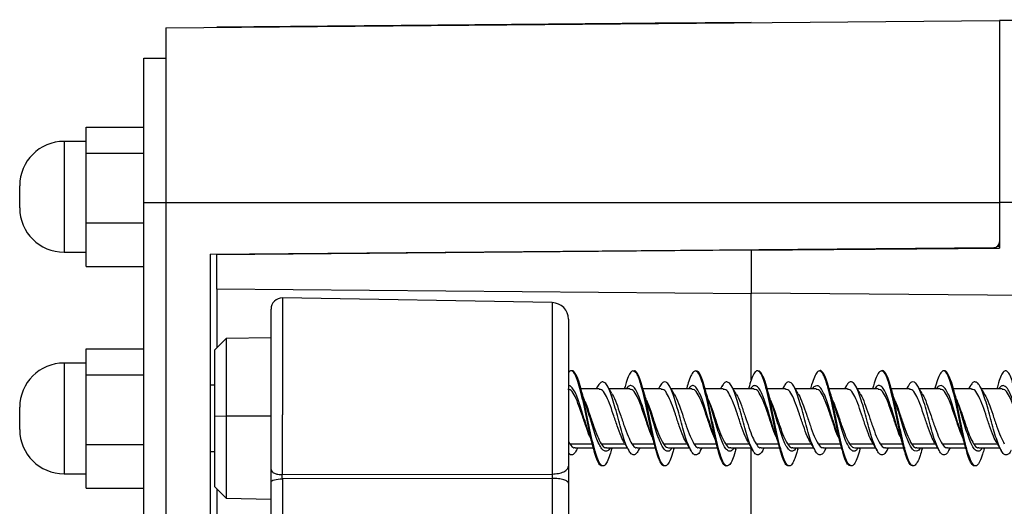
# Model space of a CAD drawing. Units: millimetres. Extents: x 69 to 1126, y 56 to 792.
# Drawn here: x 854 to 898, y 702 to 724 of the extents above; entities that cross this region are included whole.
import ezdxf

# ---------------------------------------------------------------- set-up
doc = ezdxf.new("R2010")
doc.units = ezdxf.units.MM

msp = doc.modelspace()

# ---------------------------------------------------------------- linework, layer by layer
at = {"color": 7, "linetype": 'Continuous', "lineweight": 25}
for p, q in [((860.137, 723.973), (897.737, 724.301)), ((882.374, 724.186), (862.437, 724.012)), ((862.437, 724.012), (862.437, 723.993)), ((886.537, 724.223), (882.374, 724.186)), ((886.537, 724.223), (886.537, 724.204)), ((902.737, 724.345), (897.737, 724.301)), ((859.137, 722.614), (860.137, 722.614)), ((859.137, 716.101), (859.137, 722.614)), ((856.537, 719.493), (859.137, 719.493)), ((856.537, 718.322), (856.537, 719.493)), ((856.537, 718.851), (855.537, 718.851)), ((855.537, 718.851), (855.537, 717.903)), ((856.537, 715.181), (856.537, 718.322)), ((856.537, 718.322), (859.137, 718.322)), ((855.537, 717.903), (855.537, 713.851)), ((853.537, 716.661), (853.537, 716.851)), ((853.537, 715.851), (853.537, 716.661)), ((859.137, 716.101), (860.137, 716.101)), ((859.137, 534.601), (859.137, 716.101)), ((860.137, 716.095), (897.737, 716.095)), ((860.137, 716.095), (860.137, 534.607)), ((902.737, 716.095), (897.737, 716.095)), ((897.737, 716.095), (897.737, 714.04)), ((897.737, 716.095), (897.737, 714.316)), ((856.537, 715.181), (859.137, 715.181)), ((856.537, 713.209), (856.537, 715.181)), ((855.537, 713.851), (856.537, 713.851)), ((862.137, 713.758), (897.489, 714.066)), ((862.437, 713.752), (886.537, 713.962)), ((886.537, 713.943), (897.737, 714.04)), ((886.537, 713.962), (886.537, 711.98)), ((897.737, 714.097), (897.595, 714.095)), ((862.137, 713.758), (862.137, 675.228)), ((862.437, 712.19), (862.437, 713.752)), ((856.537, 713.209), (859.137, 713.209)), ((886.537, 711.98), (862.437, 712.19)), ((862.437, 712.19), (862.437, 709.544)), ((877.556, 711.575), (865.386, 711.787)), ((865.386, 711.787), (865.386, 706.51)), ((877.556, 711.575), (877.556, 703.84)), ((931.954, 711.603), (886.537, 711.999)), ((886.537, 708.094), (886.537, 711.98)), ((862.846, 709.953), (862.337, 709.444)), ((864.877, 709.989), (862.846, 709.953)), ((862.846, 709.953), (862.846, 706.456)), ((856.537, 709.493), (859.137, 709.493)), ((856.537, 708.322), (856.537, 709.493)), ((862.337, 706.442), (862.337, 709.444)), ((856.537, 708.851), (855.537, 708.851)), ((855.537, 708.851), (855.537, 707.903)), ((856.537, 708.322), (859.137, 708.322)), ((856.537, 705.181), (856.537, 708.322)), ((855.537, 707.903), (855.537, 703.851)), ((862.337, 707.851), (862.137, 707.851)), ((879.678, 707.686), (878.856, 707.686)), ((879.61, 707.796), (879.547, 707.686)), ((881.06, 707.686), (880.124, 707.686)), ((880.83, 707.74), (880.815, 707.686)), ((882.478, 707.686), (881.656, 707.686)), ((882.414, 707.8), (882.349, 707.686)), ((883.86, 707.686), (882.923, 707.686)), ((883.632, 707.751), (883.614, 707.686)), ((884.435, 707.686), (884.395, 707.686)), ((885.277, 707.686), (884.457, 707.686)), ((885.218, 707.81), (885.147, 707.686)), ((886.659, 707.686), (885.722, 707.686)), ((886.43, 707.74), (886.414, 707.686)), ((888.078, 707.686), (887.256, 707.686)), ((888.017, 707.81), (887.946, 707.686)), ((889.46, 707.686), (888.523, 707.686)), ((889.23, 707.738), (889.216, 707.686)), ((890.033, 707.686), (889.994, 707.686)), ((890.879, 707.686), (890.055, 707.686)), ((890.814, 707.8), (890.748, 707.686)), ((892.26, 707.686), (891.324, 707.686)), ((892.03, 707.742), (892.014, 707.686)), ((893.677, 707.686), (892.857, 707.686)), ((893.615, 707.803), (893.548, 707.686)), ((895.059, 707.686), (894.122, 707.686)), ((894.83, 707.742), (894.814, 707.686)), ((896.477, 707.686), (895.657, 707.686)), ((896.415, 707.805), (896.346, 707.686)), ((897.86, 707.686), (896.923, 707.686)), ((897.63, 707.74), (897.615, 707.686)), ((884.608, 707.188), (884.605, 707.197)), ((853.537, 706.661), (853.537, 706.851)), ((853.537, 705.851), (853.537, 706.661)), ((862.846, 706.456), (862.337, 706.442)), ((862.337, 703.258), (862.337, 706.442)), ((864.877, 706.457), (862.846, 706.456)), ((862.846, 706.456), (862.846, 702.749)), ((864.877, 704.043), (864.877, 706.495)), ((878.293, 706.482), (878.293, 706.144)), ((878.293, 706.144), (878.293, 704.2)), ((856.537, 705.181), (859.137, 705.181)), ((856.537, 703.209), (856.537, 705.181)), ((878.293, 705.318), (878.354, 705.202)), ((878.355, 705.202), (879.362, 705.202)), ((878.592, 705.016), (879.415, 705.016)), ((878.659, 704.906), (878.723, 705.016)), ((879.773, 705.202), (880.84, 705.202)), ((880.01, 705.016), (880.948, 705.016)), ((880.241, 704.965), (880.255, 705.016)), ((881.155, 705.202), (882.161, 705.202)), ((881.393, 705.016), (882.214, 705.016)), ((881.459, 704.902), (881.524, 705.016)), ((882.573, 705.202), (883.64, 705.202)), ((882.811, 705.016), (883.748, 705.016)), ((883.04, 704.96), (883.056, 705.016)), ((883.955, 705.202), (884.96, 705.202)), ((884.193, 705.016), (885.014, 705.016)), ((884.256, 704.9), (884.322, 705.016)), ((885.373, 705.202), (886.44, 705.202)), ((885.611, 705.016), (886.546, 705.016)), ((885.838, 704.951), (885.857, 705.016)), ((886.537, 700.722), (886.537, 705.016)), ((886.755, 705.202), (887.761, 705.202)), ((886.992, 705.016), (887.815, 705.016)), ((887.056, 704.902), (887.122, 705.016)), ((887.835, 705.016), (887.877, 705.016)), ((888.173, 705.202), (889.24, 705.202)), ((888.41, 705.016), (889.347, 705.016)), ((888.639, 704.959), (888.656, 705.016)), ((889.555, 705.202), (890.561, 705.202)), ((889.792, 705.016), (890.614, 705.016)), ((889.855, 704.895), (889.924, 705.016)), ((890.973, 705.202), (892.04, 705.202)), ((891.212, 705.016), (892.149, 705.016)), ((891.443, 704.972), (891.456, 705.016)), ((892.355, 705.202), (893.362, 705.202)), ((892.593, 705.016), (893.414, 705.016)), ((892.654, 704.895), (892.723, 705.016)), ((893.436, 705.016), (893.476, 705.016)), ((893.773, 705.202), (894.84, 705.202)), ((894.01, 705.016), (894.947, 705.016)), ((894.242, 704.964), (894.256, 705.016)), ((895.155, 705.202), (896.162, 705.202)), ((895.392, 705.016), (896.215, 705.016)), ((895.456, 704.902), (895.522, 705.016)), ((896.573, 705.202), (897.64, 705.202)), ((896.81, 705.016), (897.746, 705.016)), ((897.04, 704.958), (897.056, 705.016)), ((862.137, 704.851), (862.337, 704.851)), ((864.877, 703.478), (864.877, 704.043)), ((855.537, 703.851), (856.537, 703.851)), ((865.381, 703.813), (877.556, 703.84)), ((877.556, 703.645), (865.386, 703.621)), ((865.386, 703.621), (865.386, 701.841)), ((877.556, 703.645), (877.556, 701.789)), ((856.537, 703.209), (859.137, 703.209)), ((862.337, 703.258), (862.846, 702.749)), ((862.437, 703.158), (862.437, 702.009)), ((864.877, 701.697), (864.877, 703.478)), ((878.293, 703.43), (878.293, 701.584)), ((862.846, 702.749), (864.877, 702.714))]:
    msp.add_line(p, q, dxfattribs=at)
at = {"color": 7, "linetype": 'Continuous', "lineweight": 25, "flags": 128}
msp.add_lwpolyline([(864.877, 703.478), (864.887, 703.506), (864.916, 703.533), (864.963, 703.558), (865.026, 703.58), (865.104, 703.598), (865.192, 703.611), (865.287, 703.619), (865.386, 703.621)], dxfattribs=at)
at = {"color": 7, "linetype": 'Continuous', "lineweight": 25}
for centre, radius, start, end in [((882.4, 721.187), 3, 90.5, 96.9822), ((855.537, 716.851), 2, 90, 180), ((855.537, 715.851), 2, 180, 270), ((897.487, 714.316), 0.25, 270.5, 360), ((865.377, 711.287), 0.5, 89, 180), ((877.543, 710.825), 0.75, 0, 89), ((855.537, 706.851), 2, 90, 180), ((855.537, 705.851), 2, 180, 270)]:
    msp.add_arc(centre, radius, start, end, dxfattribs=at)
for points, knots in [([(897.737, 724.301), (897.737, 724.291), (897.737, 724.269), (897.737, 724.078), (897.737, 723.705), (897.737, 723.094), (897.737, 722.317), (897.737, 721.344), (897.737, 720.14), (897.737, 718.786), (897.737, 717.422), (897.737, 716.537), (897.737, 716.095)], [0, 0, 0, 0, 0.072028, 0.144064, 0.250205, 0.356339, 0.454946, 0.553561, 0.673817, 0.794063, 0.897037, 1, 1, 1, 1]), ([(897.737, 724.165), (897.737, 724.119), (897.737, 724.01), (897.737, 723.646), (897.737, 723.056), (897.737, 722.218), (897.737, 721.203), (897.737, 720.047), (897.737, 718.775), (897.737, 717.445), (897.737, 716.539), (897.737, 716.095)], [0, 0, 0, 0, 0.067127, 0.161305, 0.2819, 0.402474, 0.522704, 0.642948, 0.763499, 0.884062, 1, 1, 1, 1]), ([(860.137, 723.973), (860.137, 723.95), (860.137, 723.904), (860.137, 723.553), (860.137, 723.009), (860.137, 722.267), (860.137, 721.342), (860.137, 720.273), (860.137, 719.084), (860.137, 717.961), (860.137, 716.957), (860.137, 716.383), (860.137, 716.095)], [0, 0, 0, 0, 0.10767, 0.215376, 0.322998, 0.430594, 0.538304, 0.646027, 0.75328, 0.860537, 0.930272, 1, 1, 1, 1]), ([(897.673, 714.144), (897.673, 714.144), (897.672, 714.141), (897.682, 714.143), (897.702, 714.147), (897.727, 714.154), (897.738, 714.157)], [0, 0, 0, 0, 0.026261, 0.347417, 0.683586, 1, 1, 1, 1]), ([(862.437, 713.752), (862.437, 713.752), (862.437, 713.753), (862.437, 713.758), (862.437, 713.761)], [0, 0, 0, 0, 0.644402, 1, 1, 1, 1]), ([(864.877, 706.495), (864.877, 706.805), (864.877, 707.424), (864.877, 708.334), (864.877, 709.197), (864.877, 709.967), (864.877, 710.586), (864.877, 711.01), (864.877, 711.252), (864.877, 711.268), (864.877, 711.276)], [0, 0, 0, 0, 0.122296, 0.244557, 0.375622, 0.509468, 0.643314, 0.774378, 0.896656, 1, 1, 1, 1]), ([(878.293, 710.825), (878.293, 710.808), (878.293, 710.775), (878.293, 710.529), (878.293, 710.138), (878.293, 709.583), (878.293, 708.896), (878.293, 708.122), (878.293, 707.308), (878.293, 706.754), (878.293, 706.482)], [0, 0, 0, 0, 0.120231, 0.239773, 0.366261, 0.496727, 0.627964, 0.757381, 0.880594, 1, 1, 1, 1]), ([(878.811, 707.707), (878.77, 707.848), (878.688, 708.13), (878.566, 708.397), (878.443, 708.514), (878.352, 708.507), (878.302, 708.418), (878.293, 708.402)], [0, 0, 0, 0, 0.236455, 0.474067, 0.710979, 0.94682, 1, 1, 1, 1]), ([(880.243, 704.985), (880.218, 704.89), (880.151, 704.642), (880.044, 704.376), (879.921, 704.202), (879.799, 704.197), (879.676, 704.351), (879.553, 704.657), (879.431, 705.09), (879.308, 705.619), (879.185, 706.202), (879.063, 706.797), (878.94, 707.358), (878.817, 707.843), (878.694, 708.219), (878.572, 708.438), (878.488, 708.525), (878.446, 708.493), (878.444, 708.492)], [0, 0, 0, 0, 0.042623, 0.1108, 0.178976, 0.247157, 0.31533, 0.383519, 0.451682, 0.519874, 0.588042, 0.656231, 0.724399, 0.792584, 0.860765, 0.928938, 0.997124, 1, 1, 1, 1]), ([(881.604, 707.721), (881.572, 707.837), (881.5, 708.102), (881.385, 708.363), (881.263, 708.505), (881.141, 708.492), (881.018, 708.314), (880.914, 708.043), (880.851, 707.805), (880.828, 707.721)], [0, 0, 0, 0, 0.123456, 0.281026, 0.439513, 0.59795, 0.755474, 0.9134, 1, 1, 1, 1]), ([(883.042, 704.981), (883.024, 704.912), (882.966, 704.686), (882.866, 704.423), (882.743, 704.221), (882.621, 704.185), (882.498, 704.312), (882.375, 704.592), (882.253, 705.005), (882.13, 705.519), (882.007, 706.096), (881.884, 706.692), (881.762, 707.262), (881.639, 707.763), (881.516, 708.161), (881.394, 708.411), (881.299, 708.518), (881.244, 708.484), (881.231, 708.475)], [0, 0, 0, 0, 0.029582, 0.097328, 0.165053, 0.232794, 0.30052, 0.368257, 0.435995, 0.50372, 0.571462, 0.639187, 0.706934, 0.774652, 0.842398, 0.910127, 0.977865, 1, 1, 1, 1]), ([(884.403, 707.718), (884.378, 707.811), (884.313, 708.056), (884.206, 708.327), (884.083, 708.5), (883.961, 708.501), (883.839, 708.347), (883.728, 708.091), (883.659, 707.837), (883.63, 707.733)], [0, 0, 0, 0, 0.096966, 0.255762, 0.413821, 0.572668, 0.731896, 0.890296, 1, 1, 1, 1]), ([(885.839, 704.966), (885.83, 704.929), (885.779, 704.73), (885.688, 704.475), (885.565, 704.245), (885.443, 704.18), (885.32, 704.277), (885.197, 704.532), (885.075, 704.922), (884.952, 705.421), (884.829, 705.99), (884.706, 706.585), (884.584, 707.164), (884.461, 707.68), (884.338, 708.099), (884.216, 708.377), (884.114, 708.508), (884.053, 708.482), (884.033, 708.473)], [0, 0, 0, 0, 0.015864, 0.083779, 0.151716, 0.219633, 0.287572, 0.355484, 0.423422, 0.491345, 0.559273, 0.6272, 0.695124, 0.763062, 0.830975, 0.898915, 0.966832, 1, 1, 1, 1]), ([(887.203, 707.721), (887.185, 707.79), (887.126, 708.016), (887.026, 708.275), (886.904, 708.481), (886.781, 708.521), (886.658, 708.383), (886.541, 708.123), (886.464, 707.855), (886.429, 707.731)], [0, 0, 0, 0, 0.070092, 0.228756, 0.387394, 0.545117, 0.703213, 0.862038, 1, 1, 1, 1]), ([(888.64, 704.96), (888.637, 704.951), (888.594, 704.777), (888.51, 704.533), (888.387, 704.272), (888.265, 704.181), (888.142, 704.248), (888.019, 704.476), (887.897, 704.844), (887.774, 705.326), (887.651, 705.885), (887.529, 706.479), (887.406, 707.063), (887.283, 707.594), (887.16, 708.032), (887.038, 708.339), (886.929, 708.498), (886.861, 708.482), (886.833, 708.475)], [0, 0, 0, 0, 0.00379, 0.071721, 0.139653, 0.207588, 0.275516, 0.343461, 0.411379, 0.479325, 0.547249, 0.615192, 0.683116, 0.751055, 0.818992, 0.886919, 0.95486, 1, 1, 1, 1]), ([(890.004, 707.722), (889.992, 707.768), (889.94, 707.975), (889.846, 708.235), (889.724, 708.455), (889.601, 708.517), (889.479, 708.427), (889.355, 708.157), (889.273, 707.911), (889.231, 707.741), (889.23, 707.737)], [0, 0, 0, 0, 0.045312, 0.203096, 0.361651, 0.520607, 0.67875, 0.836701, 0.995564, 1, 1, 1, 1]), ([(891.444, 704.977), (891.406, 704.846), (891.328, 704.572), (891.209, 704.311), (891.087, 704.184), (890.964, 704.225), (890.841, 704.423), (890.719, 704.769), (890.596, 705.232), (890.473, 705.781), (890.35, 706.372), (890.228, 706.961), (890.105, 707.505), (889.982, 707.961), (889.86, 708.3), (889.737, 708.474), (889.655, 708.531), (889.614, 708.486), (889.613, 708.486)], [0, 0, 0, 0, 0.060944, 0.127973, 0.195019, 0.262049, 0.329091, 0.396134, 0.463163, 0.53021, 0.59724, 0.664291, 0.731314, 0.798365, 0.865398, 0.932441, 0.999477, 1, 1, 1, 1]), ([(892.804, 707.723), (892.799, 707.743), (892.753, 707.927), (892.667, 708.181), (892.544, 708.439), (892.421, 708.518), (892.299, 708.445), (892.176, 708.214), (892.086, 707.958), (892.037, 707.762), (892.028, 707.729)], [0, 0, 0, 0, 0.019231, 0.177754, 0.335361, 0.493311, 0.652006, 0.810191, 0.967701, 1, 1, 1, 1]), ([(894.242, 704.977), (894.212, 704.87), (894.142, 704.614), (894.031, 704.35), (893.909, 704.195), (893.786, 704.205), (893.663, 704.377), (893.541, 704.697), (893.418, 705.142), (893.295, 705.678), (893.172, 706.265), (893.05, 706.858), (892.927, 707.413), (892.804, 707.887), (892.682, 708.25), (892.559, 708.452), (892.475, 708.528), (892.431, 708.49), (892.429, 708.487)], [0, 0, 0, 0, 0.048343, 0.116031, 0.183699, 0.251389, 0.319052, 0.386741, 0.454415, 0.522094, 0.589772, 0.657448, 0.725136, 0.7928, 0.860491, 0.92816, 0.99585, 1, 1, 1, 1]), ([(895.609, 707.711), (895.568, 707.852), (895.486, 708.133), (895.364, 708.399), (895.242, 708.524), (895.118, 708.472), (894.996, 708.255), (894.899, 707.998), (894.843, 707.78), (894.828, 707.721)], [0, 0, 0, 0, 0.156937, 0.314294, 0.470858, 0.627202, 0.78445, 0.941602, 1, 1, 1, 1]), ([(897.041, 704.977), (897.02, 704.895), (896.957, 704.659), (896.853, 704.394), (896.731, 704.21), (896.608, 704.191), (896.485, 704.335), (896.362, 704.63), (896.24, 705.055), (896.117, 705.577), (895.994, 706.158), (895.872, 706.753), (895.749, 707.319), (895.626, 707.809), (895.504, 708.196), (895.381, 708.425), (895.295, 708.521), (895.251, 708.491), (895.247, 708.489)], [0, 0, 0, 0, 0.036409, 0.1048, 0.173195, 0.241582, 0.309986, 0.378363, 0.446769, 0.515152, 0.583555, 0.651937, 0.720336, 0.788732, 0.857119, 0.925519, 0.993904, 1, 1, 1, 1]), ([(898.404, 707.724), (898.371, 707.841), (898.298, 708.106), (898.184, 708.363), (898.062, 708.506), (897.939, 708.494), (897.816, 708.308), (897.713, 708.038), (897.65, 707.802), (897.628, 707.72)], [0, 0, 0, 0, 0.124597, 0.282571, 0.441305, 0.599549, 0.757098, 0.915462, 1, 1, 1, 1]), ([(879.266, 705.512), (879.26, 705.524), (879.195, 705.65), (879.072, 706.019), (878.897, 706.541), (878.722, 707.05), (878.547, 707.441), (878.393, 707.667), (878.297, 707.664), (878.259, 707.663)], [0, 0, 0, 0, 0.018842, 0.192736, 0.36663, 0.540523, 0.714417, 0.88831, 1, 1, 1, 1]), ([(879.237, 705.603), (879.228, 705.626), (879.178, 705.76), (879.087, 706.06), (878.962, 706.473), (878.837, 706.88), (878.713, 707.246), (878.589, 707.548), (878.463, 707.746), (878.365, 707.834), (878.308, 707.82), (878.293, 707.816)], [0, 0, 0, 0, 0.026782, 0.159145, 0.290759, 0.422647, 0.555137, 0.687191, 0.818728, 0.950968, 1, 1, 1, 1]), ([(879.43, 704.966), (879.428, 704.972), (879.385, 705.11), (879.301, 705.478), (879.178, 706.042), (879.056, 706.638), (878.934, 707.219), (878.852, 707.544), (878.811, 707.707)], [0, 0, 0, 0, 0.010091, 0.207994, 0.405394, 0.603938, 0.802543, 1, 1, 1, 1]), ([(879.036, 707.097), (879.003, 707.196), (878.935, 707.397), (878.871, 707.628), (878.839, 707.746)], [0, 0, 0, 0, 0.491199, 1, 1, 1, 1]), ([(881.459, 704.911), (881.419, 704.848), (881.338, 704.718), (881.214, 704.686), (881.09, 704.772), (880.966, 704.974), (880.841, 705.286), (880.717, 705.685), (880.593, 706.131), (880.469, 706.595), (880.344, 707.04), (880.22, 707.429), (880.096, 707.74), (879.971, 707.946), (879.847, 708.015), (879.726, 707.972), (879.646, 707.848), (879.608, 707.788)], [0, 0, 0, 0, 0.064693, 0.131679, 0.199045, 0.266328, 0.333241, 0.400403, 0.467807, 0.534914, 0.601851, 0.669174, 0.736505, 0.80345, 0.870542, 0.937943, 1, 1, 1, 1]), ([(880.819, 705.243), (880.768, 705.337), (880.658, 705.538), (880.49, 706.013), (880.315, 706.543), (880.14, 707.05), (879.965, 707.441), (879.811, 707.667), (879.715, 707.664), (879.678, 707.663)], [0, 0, 0, 0, 0.135069, 0.288384, 0.441699, 0.595014, 0.748329, 0.901644, 1, 1, 1, 1]), ([(880.252, 707.469), (880.219, 707.524), (880.152, 707.636), (880.087, 707.75), (880.054, 707.807)], [0, 0, 0, 0, 0.497239, 1, 1, 1, 1]), ([(882.041, 705.59), (882.012, 705.674), (881.941, 705.877), (881.829, 706.251), (881.704, 706.667), (881.579, 707.059), (881.455, 707.394), (881.331, 707.651), (881.206, 707.813), (881.081, 707.844), (880.982, 707.799), (880.925, 707.71), (880.909, 707.686)], [0, 0, 0, 0, 0.077055, 0.187559, 0.297721, 0.407429, 0.51771, 0.628173, 0.738038, 0.847932, 0.958409, 1, 1, 1, 1]), ([(882.065, 705.514), (882.059, 705.526), (881.995, 705.651), (881.872, 706.02), (881.697, 706.541), (881.522, 707.05), (881.347, 707.441), (881.193, 707.667), (881.097, 707.664), (881.06, 707.663)], [0, 0, 0, 0, 0.017767, 0.191884, 0.366001, 0.540118, 0.714235, 0.888352, 1, 1, 1, 1]), ([(882.23, 704.966), (882.194, 705.105), (882.117, 705.402), (881.999, 705.948), (881.876, 706.543), (881.753, 707.115), (881.663, 707.522), (881.613, 707.691), (881.604, 707.721)], [0, 0, 0, 0, 0.173718, 0.369789, 0.564869, 0.760835, 0.95738, 1, 1, 1, 1]), ([(881.837, 707.097), (881.808, 707.183), (881.74, 707.382), (881.678, 707.605), (881.643, 707.732)], [0, 0, 0, 0, 0.433963, 1, 1, 1, 1]), ([(884.256, 704.92), (884.237, 704.883), (884.176, 704.767), (884.075, 704.691), (883.95, 704.708), (883.825, 704.865), (883.702, 705.128), (883.577, 705.484), (883.452, 705.912), (883.328, 706.373), (883.204, 706.832), (883.079, 707.255), (882.955, 707.603), (882.831, 707.857), (882.707, 708.003), (882.582, 708.006), (882.484, 707.925), (882.427, 707.812), (882.411, 707.782)], [0, 0, 0, 0, 0.031449, 0.098916, 0.166023, 0.2334, 0.301001, 0.368289, 0.435435, 0.502968, 0.570486, 0.637618, 0.704927, 0.772528, 0.839882, 0.906992, 0.974474, 1, 1, 1, 1]), ([(883.62, 705.241), (883.568, 705.336), (883.459, 705.537), (883.291, 706.013), (883.116, 706.543), (882.941, 707.05), (882.766, 707.441), (882.612, 707.667), (882.516, 707.664), (882.478, 707.663)], [0, 0, 0, 0, 0.135885, 0.289028, 0.442184, 0.595354, 0.748537, 0.901734, 1, 1, 1, 1]), ([(883.052, 707.467), (883.018, 707.523), (882.951, 707.636), (882.886, 707.751), (882.853, 707.809)], [0, 0, 0, 0, 0.496674, 1, 1, 1, 1]), ([(884.836, 705.603), (884.831, 705.617), (884.784, 705.74), (884.695, 706.031), (884.571, 706.443), (884.446, 706.854), (884.321, 707.227), (884.196, 707.526), (884.072, 707.735), (883.948, 707.842), (883.824, 707.836), (883.742, 707.736), (883.702, 707.686)], [0, 0, 0, 0, 0.014201, 0.123677, 0.23371, 0.343952, 0.453606, 0.563253, 0.673492, 0.783532, 0.893009, 1, 1, 1, 1]), ([(884.864, 705.516), (884.858, 705.527), (884.794, 705.652), (884.672, 706.02), (884.497, 706.541), (884.322, 707.05), (884.147, 707.441), (883.993, 707.667), (883.897, 707.664), (883.86, 707.663)], [0, 0, 0, 0, 0.016769, 0.191035, 0.36531, 0.539593, 0.713884, 0.888184, 1, 1, 1, 1]), ([(885.025, 704.988), (884.997, 705.091), (884.928, 705.347), (884.819, 705.855), (884.697, 706.445), (884.574, 707.028), (884.476, 707.466), (884.419, 707.663), (884.403, 707.718)], [0, 0, 0, 0, 0.133614, 0.331284, 0.529044, 0.725663, 0.922598, 1, 1, 1, 1]), ([(884.638, 707.095), (884.603, 707.2), (884.532, 707.413), (884.473, 707.625), (884.443, 707.733)], [0, 0, 0, 0, 0.494077, 1, 1, 1, 1]), ([(887.055, 704.903), (887.015, 704.843), (886.933, 704.721), (886.81, 704.688), (886.685, 704.77), (886.56, 704.986), (886.436, 705.306), (886.313, 705.702), (886.188, 706.15), (886.063, 706.614), (885.939, 707.057), (885.815, 707.45), (885.69, 707.752), (885.566, 707.944), (885.442, 708.018), (885.325, 707.978), (885.25, 707.853), (885.216, 707.796)], [0, 0, 0, 0, 0.066139, 0.133958, 0.201448, 0.268825, 0.336591, 0.404317, 0.471659, 0.539205, 0.607028, 0.674585, 0.741921, 0.809638, 0.877407, 0.944789, 1, 1, 1, 1]), ([(886.417, 705.247), (886.366, 705.34), (886.257, 705.54), (886.09, 706.013), (885.915, 706.543), (885.74, 707.05), (885.565, 707.441), (885.411, 707.667), (885.315, 707.664), (885.277, 707.663)], [0, 0, 0, 0, 0.133458, 0.287053, 0.440648, 0.594242, 0.747837, 0.901432, 1, 1, 1, 1]), ([(885.856, 707.458), (885.822, 707.515), (885.755, 707.628), (885.688, 707.744), (885.655, 707.802)], [0, 0, 0, 0, 0.496402, 1, 1, 1, 1]), ([(887.636, 705.606), (887.612, 705.677), (887.545, 705.864), (887.437, 706.222), (887.312, 706.638), (887.188, 707.032), (887.064, 707.377), (886.938, 707.64), (886.814, 707.798), (886.69, 707.844), (886.587, 707.809), (886.527, 707.715), (886.508, 707.686)], [0, 0, 0, 0, 0.066138, 0.176368, 0.286554, 0.397344, 0.507961, 0.617999, 0.728482, 0.839317, 0.949639, 1, 1, 1, 1]), ([(887.665, 705.512), (887.659, 705.524), (887.595, 705.65), (887.472, 706.019), (887.297, 706.541), (887.122, 707.05), (886.947, 707.441), (886.793, 707.667), (886.697, 707.664), (886.659, 707.663)], [0, 0, 0, 0, 0.018672, 0.192598, 0.366524, 0.540451, 0.714377, 0.888303, 1, 1, 1, 1]), ([(887.827, 704.987), (887.805, 705.064), (887.743, 705.286), (887.639, 705.758), (887.516, 706.346), (887.394, 706.932), (887.29, 707.413), (887.226, 707.64), (887.203, 707.721)], [0, 0, 0, 0, 0.104529, 0.300445, 0.497227, 0.694615, 0.89106, 1, 1, 1, 1]), ([(887.434, 707.104), (887.404, 707.194), (887.337, 707.393), (887.274, 707.62), (887.24, 707.744)], [0, 0, 0, 0, 0.45354, 1, 1, 1, 1]), ([(889.856, 704.917), (889.835, 704.876), (889.773, 704.756), (889.668, 704.691), (889.545, 704.718), (889.421, 704.87), (889.296, 705.137), (889.171, 705.504), (889.048, 705.933), (888.923, 706.393), (888.798, 706.851), (888.674, 707.268), (888.55, 707.619), (888.426, 707.872), (888.301, 708.001), (888.177, 707.998), (888.081, 707.927), (888.027, 707.818), (888.014, 707.792)], [0, 0, 0, 0, 0.034184, 0.101481, 0.169162, 0.23678, 0.30402, 0.37149, 0.439219, 0.506663, 0.573914, 0.64155, 0.709214, 0.77649, 0.84389, 0.911612, 0.979122, 1, 1, 1, 1]), ([(889.214, 705.253), (889.165, 705.344), (889.056, 705.542), (888.89, 706.013), (888.715, 706.543), (888.54, 707.05), (888.365, 707.441), (888.211, 707.667), (888.115, 707.664), (888.078, 707.663)], [0, 0, 0, 0, 0.131222, 0.285203, 0.439184, 0.593165, 0.747146, 0.901126, 1, 1, 1, 1]), ([(888.66, 707.455), (888.626, 707.511), (888.559, 707.624), (888.492, 707.739), (888.459, 707.797)], [0, 0, 0, 0, 0.496823, 1, 1, 1, 1]), ([(890.435, 705.603), (890.433, 705.608), (890.389, 705.723), (890.304, 706.006), (890.18, 706.415), (890.054, 706.828), (889.93, 707.199), (889.806, 707.508), (889.681, 707.73), (889.556, 707.84), (889.431, 707.823), (889.347, 707.767), (889.303, 707.689), (889.301, 707.686)], [0, 0, 0, 0, 0.005736, 0.115933, 0.225985, 0.335448, 0.445331, 0.555586, 0.665346, 0.774866, 0.885009, 0.995133, 1, 1, 1, 1]), ([(890.466, 705.513), (890.459, 705.525), (890.395, 705.651), (890.272, 706.02), (890.097, 706.541), (889.922, 707.05), (889.747, 707.441), (889.593, 707.667), (889.497, 707.664), (889.46, 707.663)], [0, 0, 0, 0, 0.018416, 0.19241, 0.366404, 0.540398, 0.714393, 0.888387, 1, 1, 1, 1]), ([(890.629, 704.976), (890.614, 705.031), (890.557, 705.229), (890.46, 705.667), (890.337, 706.247), (890.214, 706.838), (890.103, 707.349), (890.033, 707.612), (890.004, 707.722)], [0, 0, 0, 0, 0.076008, 0.272462, 0.467785, 0.663384, 0.859974, 1, 1, 1, 1]), ([(890.235, 707.101), (890.202, 707.198), (890.136, 707.395), (890.073, 707.622), (890.041, 707.737)], [0, 0, 0, 0, 0.492095, 1, 1, 1, 1]), ([(892.653, 704.899), (892.611, 704.837), (892.529, 704.713), (892.404, 704.683), (892.28, 704.783), (892.156, 705), (892.031, 705.317), (891.906, 705.72), (891.783, 706.171), (891.659, 706.635), (891.534, 707.078), (891.409, 707.461), (891.285, 707.76), (891.161, 707.957), (891.036, 708.02), (890.92, 707.966), (890.845, 707.843), (890.812, 707.788)], [0, 0, 0, 0, 0.06758, 0.134857, 0.202389, 0.27016, 0.337629, 0.404933, 0.472625, 0.540322, 0.607629, 0.675091, 0.74286, 0.810395, 0.877668, 0.945306, 1, 1, 1, 1]), ([(892.018, 705.245), (891.967, 705.338), (891.858, 705.539), (891.691, 706.013), (891.516, 706.543), (891.341, 707.05), (891.166, 707.441), (891.012, 707.667), (890.916, 707.664), (890.879, 707.662)], [0, 0, 0, 0, 0.134507, 0.287918, 0.441342, 0.594779, 0.748229, 0.901693, 1, 1, 1, 1]), ([(891.457, 707.459), (891.423, 707.516), (891.356, 707.629), (891.29, 707.746), (891.256, 707.804)], [0, 0, 0, 0, 0.496556, 1, 1, 1, 1]), ([(893.239, 705.599), (893.216, 705.662), (893.151, 705.841), (893.046, 706.194), (892.921, 706.609), (892.797, 707.01), (892.671, 707.354), (892.547, 707.62), (892.423, 707.794), (892.298, 707.851), (892.194, 707.81), (892.131, 707.717), (892.11, 707.686)], [0, 0, 0, 0, 0.060181, 0.170626, 0.281468, 0.39183, 0.501919, 0.612633, 0.723355, 0.833452, 0.943801, 1, 1, 1, 1]), ([(893.264, 705.516), (893.258, 705.527), (893.195, 705.652), (893.073, 706.02), (892.898, 706.541), (892.723, 707.05), (892.548, 707.441), (892.394, 707.667), (892.298, 707.664), (892.26, 707.663)], [0, 0, 0, 0, 0.01651, 0.19081, 0.365125, 0.539455, 0.713799, 0.888159, 1, 1, 1, 1]), ([(893.427, 704.98), (893.419, 705.007), (893.369, 705.17), (893.279, 705.578), (893.157, 706.149), (893.035, 706.744), (892.916, 707.292), (892.84, 707.585), (892.804, 707.723)], [0, 0, 0, 0, 0.039292, 0.236214, 0.433768, 0.630397, 0.826598, 1, 1, 1, 1]), ([(893.037, 707.098), (893.003, 707.197), (892.936, 707.399), (892.872, 707.629), (892.839, 707.747)], [0, 0, 0, 0, 0.492419, 1, 1, 1, 1]), ([(895.457, 704.919), (895.434, 704.877), (895.369, 704.759), (895.264, 704.691), (895.14, 704.714), (895.015, 704.88), (894.891, 705.156), (894.767, 705.52), (894.642, 705.95), (894.517, 706.413), (894.394, 706.869), (894.269, 707.289), (894.144, 707.632), (894.02, 707.873), (893.897, 708.005), (893.772, 708.004), (893.677, 707.92), (893.624, 707.811), (893.612, 707.787)], [0, 0, 0, 0, 0.037407, 0.105041, 0.172359, 0.23954, 0.307109, 0.374658, 0.441821, 0.509166, 0.576802, 0.644185, 0.71133, 0.778848, 0.846438, 0.913645, 0.980921, 1, 1, 1, 1]), ([(894.822, 705.236), (894.77, 705.332), (894.659, 705.535), (894.49, 706.013), (894.315, 706.543), (894.14, 707.05), (893.965, 707.441), (893.811, 707.667), (893.715, 707.664), (893.677, 707.663)], [0, 0, 0, 0, 0.137903, 0.290703, 0.443506, 0.596311, 0.749118, 0.901927, 1, 1, 1, 1]), ([(894.255, 707.459), (894.222, 707.515), (894.155, 707.628), (894.089, 707.744), (894.055, 707.802)], [0, 0, 0, 0, 0.496451, 1, 1, 1, 1]), ([(896.036, 705.601), (895.995, 705.724), (895.912, 705.97), (895.787, 706.388), (895.663, 706.798), (895.539, 707.178), (895.414, 707.494), (895.289, 707.713), (895.165, 707.833), (895.04, 707.834), (894.952, 707.776), (894.907, 707.694), (894.902, 707.686)], [0, 0, 0, 0, 0.109069, 0.218655, 0.32886, 0.439101, 0.548718, 0.658555, 0.768898, 0.878882, 0.988431, 1, 1, 1, 1]), ([(896.065, 705.513), (896.059, 705.525), (895.994, 705.651), (895.872, 706.019), (895.697, 706.541), (895.522, 707.05), (895.347, 707.441), (895.192, 707.667), (895.097, 707.664), (895.059, 707.663)], [0, 0, 0, 0, 0.018189, 0.192213, 0.366238, 0.540262, 0.714287, 0.888311, 1, 1, 1, 1]), ([(896.228, 704.974), (896.226, 704.979), (896.183, 705.116), (896.1, 705.485), (895.977, 706.05), (895.855, 706.646), (895.732, 707.227), (895.65, 707.55), (895.609, 707.711)], [0, 0, 0, 0, 0.008529, 0.206414, 0.40454, 0.603685, 0.802325, 1, 1, 1, 1]), ([(895.835, 707.101), (895.802, 707.2), (895.735, 707.402), (895.671, 707.632), (895.639, 707.75)], [0, 0, 0, 0, 0.491497, 1, 1, 1, 1]), ([(898.259, 704.909), (898.255, 704.901), (898.21, 704.802), (898.123, 704.722), (897.999, 704.689), (897.875, 704.787), (897.75, 705.006), (897.626, 705.336), (897.502, 705.74), (897.378, 706.19), (897.253, 706.654), (897.129, 707.093), (897.005, 707.478), (896.88, 707.777), (896.755, 707.958), (896.632, 708.015), (896.517, 707.969), (896.444, 707.844), (896.412, 707.79)], [0, 0, 0, 0, 0.005953, 0.07309, 0.140613, 0.208092, 0.275189, 0.342495, 0.410073, 0.477382, 0.544477, 0.611952, 0.679474, 0.746611, 0.813848, 0.881417, 0.94879, 1, 1, 1, 1]), ([(897.621, 705.238), (897.569, 705.334), (897.459, 705.536), (897.29, 706.013), (897.115, 706.543), (896.94, 707.049), (896.765, 707.441), (896.611, 707.666), (896.515, 707.664), (896.477, 707.663)], [0, 0, 0, 0, 0.136866, 0.289841, 0.442816, 0.595792, 0.748767, 0.901743, 1, 1, 1, 1]), ([(897.054, 707.464), (897.021, 707.519), (896.955, 707.63), (896.89, 707.743), (896.857, 707.8)], [0, 0, 0, 0, 0.497206, 1, 1, 1, 1]), ([(898.836, 705.606), (898.817, 705.659), (898.756, 705.829), (898.655, 706.166), (898.53, 706.582), (898.405, 706.981), (898.281, 707.331), (898.156, 707.61), (898.031, 707.787), (897.906, 707.844), (897.799, 707.814), (897.733, 707.721), (897.708, 707.686)], [0, 0, 0, 0, 0.050918, 0.161654, 0.271766, 0.382064, 0.492887, 0.603373, 0.713397, 0.823992, 0.934778, 1, 1, 1, 1]), ([(898.866, 705.512), (898.86, 705.524), (898.795, 705.65), (898.672, 706.019), (898.497, 706.541), (898.322, 707.05), (898.147, 707.441), (897.993, 707.667), (897.897, 707.664), (897.86, 707.663)], [0, 0, 0, 0, 0.018699, 0.192625, 0.366551, 0.540477, 0.714403, 0.888329, 1, 1, 1, 1]), ([(879.005, 707.18), (879.028, 707.132), (879.109, 706.959), (879.248, 706.538), (879.423, 706.014), (879.598, 705.52), (879.714, 705.308), (879.773, 705.202)], [0, 0, 0, 0, 0.087938, 0.315954, 0.543969, 0.771985, 1, 1, 1, 1]), ([(880.25, 707.457), (880.26, 707.444), (880.328, 707.361), (880.455, 707.038), (880.63, 706.546), (880.805, 706.011), (880.98, 705.521), (881.097, 705.308), (881.155, 705.202)], [0, 0, 0, 0, 0.032839, 0.226271, 0.419703, 0.613136, 0.806568, 1, 1, 1, 1]), ([(881.806, 707.179), (881.828, 707.131), (881.909, 706.959), (882.048, 706.538), (882.223, 706.014), (882.398, 705.52), (882.515, 705.308), (882.573, 705.202)], [0, 0, 0, 0, 0.087355, 0.315516, 0.543678, 0.771839, 1, 1, 1, 1]), ([(883.05, 707.458), (883.06, 707.445), (883.128, 707.362), (883.255, 707.038), (883.43, 706.546), (883.605, 706.012), (883.78, 705.521), (883.897, 705.308), (883.955, 705.202)], [0, 0, 0, 0, 0.033577, 0.226861, 0.420146, 0.613431, 0.806715, 1, 1, 1, 1]), ([(884.607, 707.175), (884.628, 707.128), (884.708, 706.958), (884.847, 706.538), (885.022, 706.014), (885.197, 705.52), (885.314, 705.308), (885.373, 705.202)], [0, 0, 0, 0, 0.084913, 0.313654, 0.542416, 0.771198, 1, 1, 1, 1]), ([(885.855, 707.441), (885.876, 707.413), (885.955, 707.303), (886.093, 706.939), (886.265, 706.438), (886.433, 705.931), (886.595, 705.488), (886.702, 705.296), (886.755, 705.202)], [0, 0, 0, 0, 0.068691, 0.265667, 0.45729, 0.643557, 0.824462, 1, 1, 1, 1]), ([(887.406, 707.178), (887.428, 707.131), (887.509, 706.959), (887.648, 706.538), (887.823, 706.014), (887.998, 705.52), (888.114, 705.308), (888.173, 705.202)], [0, 0, 0, 0, 0.087098, 0.315323, 0.543549, 0.771774, 1, 1, 1, 1]), ([(888.658, 707.447), (888.665, 707.438), (888.731, 707.356), (888.855, 707.037), (889.03, 706.546), (889.205, 706.011), (889.38, 705.521), (889.496, 705.308), (889.555, 705.202)], [0, 0, 0, 0, 0.024397, 0.219518, 0.414638, 0.609759, 0.804879, 1, 1, 1, 1]), ([(890.206, 707.178), (890.229, 707.131), (890.309, 706.959), (890.448, 706.538), (890.623, 706.014), (890.798, 705.52), (890.915, 705.308), (890.973, 705.202)], [0, 0, 0, 0, 0.086927, 0.315195, 0.543464, 0.771732, 1, 1, 1, 1]), ([(891.455, 707.451), (891.463, 707.441), (891.53, 707.358), (891.655, 707.038), (891.83, 706.546), (892.005, 706.012), (892.18, 705.521), (892.297, 705.308), (892.355, 705.202)], [0, 0, 0, 0, 0.028215, 0.222572, 0.416929, 0.611286, 0.805643, 1, 1, 1, 1]), ([(893.008, 707.175), (893.029, 707.128), (893.109, 706.958), (893.248, 706.538), (893.423, 706.014), (893.598, 705.52), (893.715, 705.308), (893.773, 705.202)], [0, 0, 0, 0, 0.084752, 0.313552, 0.54236, 0.771176, 1, 1, 1, 1]), ([(894.251, 707.452), (894.259, 707.442), (894.326, 707.359), (894.451, 707.038), (894.627, 706.546), (894.802, 706.012), (894.978, 705.521), (895.096, 705.308), (895.155, 705.202)], [0, 0, 0, 0, 0.029084, 0.223176, 0.417313, 0.611496, 0.805725, 1, 1, 1, 1]), ([(895.808, 707.184), (895.826, 707.143), (895.884, 707.01), (895.987, 706.719), (896.119, 706.324), (896.262, 705.9), (896.414, 705.487), (896.518, 705.299), (896.572, 705.202)], [0, 0, 0, 0, 0.070834, 0.230854, 0.4038, 0.589654, 0.788395, 1, 1, 1, 1]), ([(897.052, 707.454), (897.061, 707.443), (897.129, 707.36), (897.255, 707.038), (897.43, 706.546), (897.605, 706.011), (897.78, 705.521), (897.896, 705.308), (897.955, 705.202)], [0, 0, 0, 0, 0.030611, 0.224488, 0.418366, 0.612244, 0.806122, 1, 1, 1, 1]), ([(880.166, 705.016), (880.158, 705.002), (880.108, 704.915), (880.015, 704.863), (879.891, 704.878), (879.766, 705.011), (879.64, 705.245), (879.515, 705.574), (879.39, 705.96), (879.265, 706.375), (879.145, 706.774), (879.068, 707.001), (879.032, 707.107)], [0, 0, 0, 0, 0.02218, 0.13213, 0.242688, 0.353351, 0.46339, 0.573573, 0.684301, 0.794714, 0.904644, 1, 1, 1, 1]), ([(882.96, 705.016), (882.938, 704.984), (882.875, 704.89), (882.769, 704.851), (882.644, 704.913), (882.519, 705.09), (882.394, 705.359), (882.268, 705.709), (882.143, 706.112), (882.019, 706.529), (881.915, 706.873), (881.853, 707.043), (881.834, 707.098)], [0, 0, 0, 0, 0.058702, 0.169549, 0.2804, 0.39185, 0.503081, 0.613751, 0.724915, 0.836388, 0.947309, 1, 1, 1, 1]), ([(885.769, 705.016), (885.729, 704.969), (885.647, 704.872), (885.523, 704.861), (885.397, 704.961), (885.272, 705.18), (885.148, 705.484), (885.022, 705.853), (884.897, 706.267), (884.772, 706.679), (884.686, 706.965), (884.642, 707.082), (884.639, 707.089)], [0, 0, 0, 0, 0.107236, 0.218158, 0.328471, 0.439181, 0.550289, 0.660911, 0.771266, 0.882252, 0.993233, 1, 1, 1, 1]), ([(888.564, 705.016), (888.552, 704.996), (888.497, 704.906), (888.401, 704.862), (888.277, 704.887), (888.152, 705.029), (888.026, 705.28), (887.901, 705.615), (887.776, 706.005), (887.651, 706.422), (887.535, 706.806), (887.462, 707.018), (887.43, 707.111)], [0, 0, 0, 0, 0.032879, 0.143092, 0.253784, 0.364068, 0.47397, 0.58448, 0.695092, 0.805081, 0.915216, 1, 1, 1, 1]), ([(891.362, 705.016), (891.335, 704.977), (891.266, 704.88), (891.155, 704.853), (891.03, 704.929), (890.905, 705.114), (890.78, 705.393), (890.654, 705.754), (890.53, 706.159), (890.405, 706.576), (890.305, 706.904), (890.248, 707.059), (890.232, 707.101)], [0, 0, 0, 0, 0.072229, 0.182633, 0.293605, 0.404783, 0.515361, 0.625947, 0.737129, 0.848092, 0.958496, 1, 1, 1, 1]), ([(894.167, 705.016), (894.165, 705.011), (894.12, 704.933), (894.034, 704.875), (893.909, 704.861), (893.783, 704.984), (893.659, 705.21), (893.534, 705.521), (893.408, 705.899), (893.283, 706.313), (893.159, 706.731), (893.076, 706.98), (893.035, 707.104)], [0, 0, 0, 0, 0.007163, 0.118015, 0.228316, 0.338486, 0.449279, 0.559957, 0.67003, 0.780499, 0.891365, 1, 1, 1, 1]), ([(896.962, 705.016), (896.946, 704.99), (896.887, 704.9), (896.788, 704.86), (896.663, 704.895), (896.537, 705.052), (896.412, 705.316), (896.287, 705.657), (896.162, 706.051), (896.036, 706.468), (895.927, 706.833), (895.858, 707.028), (895.832, 707.104)], [0, 0, 0, 0, 0.04376, 0.154693, 0.265618, 0.375913, 0.48649, 0.597545, 0.708191, 0.818454, 0.929328, 1, 1, 1, 1]), ([(865.381, 706.51), (865.382, 706.335), (865.383, 705.946), (865.383, 705.309), (865.383, 704.57), (865.382, 704.077), (865.381, 703.813)], [0, 0, 0, 0, 0.187573, 0.416782, 0.687601, 1, 1, 1, 1]), ([(879.234, 705.604), (879.267, 705.506), (879.334, 705.307), (879.398, 705.078), (879.43, 704.962)], [0, 0, 0, 0, 0.491911, 1, 1, 1, 1]), ([(882.037, 705.598), (882.071, 705.497), (882.137, 705.297), (882.2, 705.07), (882.231, 704.958)], [0, 0, 0, 0, 0.506823, 1, 1, 1, 1]), ([(884.833, 705.607), (884.865, 705.51), (884.932, 705.312), (884.995, 705.085), (885.027, 704.97)], [0, 0, 0, 0, 0.492469, 1, 1, 1, 1]), ([(887.634, 705.607), (887.666, 705.509), (887.733, 705.31), (887.797, 705.083), (887.829, 704.967)], [0, 0, 0, 0, 0.492141, 1, 1, 1, 1]), ([(890.436, 705.602), (890.469, 705.503), (890.535, 705.303), (890.599, 705.073), (890.631, 704.957)], [0, 0, 0, 0, 0.491425, 1, 1, 1, 1]), ([(893.237, 705.594), (893.246, 705.568), (893.266, 705.512), (893.31, 705.377), (893.366, 705.191), (893.406, 705.044), (893.429, 704.962)], [0, 0, 0, 0, 0.188544, 0.408836, 0.674631, 1, 1, 1, 1]), ([(896.035, 705.602), (896.067, 705.508), (896.11, 705.379), (896.173, 705.167), (896.206, 705.049), (896.228, 704.97)], [0, 0, 0, 0, 0.476169, 0.652224, 1, 1, 1, 1]), ([(878.66, 704.924), (878.641, 704.887), (878.581, 704.768), (878.479, 704.703), (878.376, 704.695), (878.314, 704.774), (878.293, 704.8)], [0, 0, 0, 0, 0.152933, 0.491499, 0.830999, 1, 1, 1, 1]), ([(878.355, 705.201), (878.413, 705.119), (878.492, 705.008), (878.571, 705.033), (878.592, 705.04)], [0, 0, 0, 0, 0.737145, 1, 1, 1, 1]), ([(879.827, 704.225), (879.815, 704.218), (879.763, 704.188), (879.669, 704.301), (879.548, 704.556), (879.469, 704.831), (879.43, 704.966)], [0, 0, 0, 0, 0.089192, 0.396858, 0.70576, 1, 1, 1, 1]), ([(879.773, 705.202), (879.831, 705.119), (879.91, 705.008), (879.99, 705.033), (880.01, 705.04)], [0, 0, 0, 0, 0.736721, 1, 1, 1, 1]), ([(880.816, 705.241), (880.849, 705.185), (880.916, 705.072), (880.982, 704.957), (881.015, 704.899)], [0, 0, 0, 0, 0.496736, 1, 1, 1, 1]), ([(881.155, 705.202), (881.213, 705.12), (881.292, 705.008), (881.372, 705.033), (881.393, 705.04)], [0, 0, 0, 0, 0.736011, 1, 1, 1, 1]), ([(882.618, 704.215), (882.616, 704.214), (882.573, 704.187), (882.49, 704.277), (882.367, 704.508), (882.28, 704.765), (882.235, 704.947), (882.23, 704.966)], [0, 0, 0, 0, 0.016492, 0.33319, 0.64809, 0.963247, 1, 1, 1, 1]), ([(882.573, 705.202), (882.619, 705.14), (882.698, 705.033), (882.777, 705.028), (882.811, 705.026)], [0, 0, 0, 0, 0.57144, 1, 1, 1, 1]), ([(883.616, 705.241), (883.649, 705.186), (883.716, 705.074), (883.781, 704.959), (883.814, 704.902)], [0, 0, 0, 0, 0.496696, 1, 1, 1, 1]), ([(883.955, 705.202), (884.013, 705.12), (884.092, 705.008), (884.172, 705.033), (884.193, 705.04)], [0, 0, 0, 0, 0.735923, 1, 1, 1, 1]), ([(885.438, 704.211), (885.436, 704.21), (885.393, 704.172), (885.309, 704.256), (885.187, 704.464), (885.092, 704.725), (885.038, 704.937), (885.025, 704.988)], [0, 0, 0, 0, 0.013334, 0.31036, 0.608456, 0.905242, 1, 1, 1, 1]), ([(885.373, 705.202), (885.431, 705.12), (885.51, 705.008), (885.59, 705.033), (885.611, 705.04)], [0, 0, 0, 0, 0.736161, 1, 1, 1, 1]), ([(886.413, 705.244), (886.446, 705.188), (886.513, 705.076), (886.578, 704.961), (886.611, 704.903)], [0, 0, 0, 0, 0.496814, 1, 1, 1, 1]), ([(886.755, 705.201), (886.813, 705.119), (886.892, 705.008), (886.971, 705.033), (886.992, 705.04)], [0, 0, 0, 0, 0.736903, 1, 1, 1, 1]), ([(888.248, 704.216), (888.209, 704.214), (888.128, 704.209), (888.007, 704.421), (887.906, 704.685), (887.846, 704.914), (887.827, 704.987)], [0, 0, 0, 0, 0.280475, 0.571065, 0.863213, 1, 1, 1, 1]), ([(888.173, 705.201), (888.231, 705.119), (888.31, 705.008), (888.389, 705.033), (888.41, 705.04)], [0, 0, 0, 0, 0.737085, 1, 1, 1, 1]), ([(889.211, 705.247), (889.244, 705.191), (889.311, 705.079), (889.377, 704.964), (889.411, 704.906)], [0, 0, 0, 0, 0.496884, 1, 1, 1, 1]), ([(889.555, 705.202), (889.613, 705.12), (889.692, 705.008), (889.772, 705.033), (889.792, 705.04)], [0, 0, 0, 0, 0.736408, 1, 1, 1, 1]), ([(891.031, 704.23), (891.004, 704.225), (890.936, 704.213), (890.827, 704.373), (890.72, 704.636), (890.655, 704.882), (890.629, 704.976)], [0, 0, 0, 0, 0.202958, 0.508138, 0.812435, 1, 1, 1, 1]), ([(890.973, 705.202), (891.017, 705.142), (891.096, 705.033), (891.176, 705.03), (891.212, 705.029)], [0, 0, 0, 0, 0.550567, 1, 1, 1, 1]), ([(892.015, 705.244), (892.048, 705.188), (892.116, 705.075), (892.182, 704.959), (892.215, 704.901)], [0, 0, 0, 0, 0.496406, 1, 1, 1, 1]), ([(892.355, 705.202), (892.413, 705.12), (892.493, 705.008), (892.572, 705.033), (892.593, 705.04)], [0, 0, 0, 0, 0.735879, 1, 1, 1, 1]), ([(893.834, 704.228), (893.813, 704.221), (893.75, 704.201), (893.648, 704.345), (893.533, 704.597), (893.459, 704.862), (893.427, 704.98)], [0, 0, 0, 0, 0.156587, 0.458679, 0.760178, 1, 1, 1, 1]), ([(893.773, 705.202), (893.831, 705.12), (893.91, 705.008), (893.989, 705.033), (894.01, 705.04)], [0, 0, 0, 0, 0.735976, 1, 1, 1, 1]), ([(894.818, 705.236), (894.852, 705.18), (894.918, 705.068), (894.984, 704.953), (895.017, 704.895)], [0, 0, 0, 0, 0.496745, 1, 1, 1, 1]), ([(895.155, 705.202), (895.213, 705.12), (895.292, 705.008), (895.372, 705.033), (895.392, 705.04)], [0, 0, 0, 0, 0.73649, 1, 1, 1, 1]), ([(896.618, 704.22), (896.609, 704.215), (896.559, 704.188), (896.467, 704.308), (896.347, 704.561), (896.267, 704.838), (896.228, 704.974)], [0, 0, 0, 0, 0.071623, 0.384305, 0.698775, 1, 1, 1, 1]), ([(896.573, 705.201), (896.631, 705.119), (896.71, 705.008), (896.789, 705.033), (896.81, 705.04)], [0, 0, 0, 0, 0.737182, 1, 1, 1, 1]), ([(897.618, 705.235), (897.65, 705.18), (897.716, 705.07), (897.781, 704.957), (897.813, 704.9)], [0, 0, 0, 0, 0.497523, 1, 1, 1, 1]), ([(864.877, 704.043), (864.884, 704.012), (864.9, 703.951), (865.017, 703.875), (865.184, 703.821), (865.315, 703.815), (865.381, 703.812)], [0, 0, 0, 0, 0.25, 0.5, 0.75, 1, 1, 1, 1]), ([(877.556, 703.84), (877.653, 703.846), (877.847, 703.858), (878.09, 703.941), (878.26, 704.06), (878.282, 704.153), (878.293, 704.2)], [0, 0, 0, 0, 0.25, 0.5, 0.75, 1, 1, 1, 1]), ([(878.293, 704.2), (878.293, 704.06), (878.293, 703.809), (878.293, 703.546), (878.293, 703.43)], [0, 0, 0, 0, 0.558574, 1, 1, 1, 1]), ([(865.386, 703.621), (865.385, 703.637), (865.385, 703.669), (865.384, 703.718), (865.383, 703.767), (865.382, 703.798), (865.381, 703.812)], [0, 0, 0, 0, 0.24257, 0.497334, 0.753407, 1, 1, 1, 1]), ([(877.556, 703.84), (877.556, 703.824), (877.557, 703.794), (877.557, 703.744), (877.557, 703.694), (877.556, 703.661), (877.556, 703.645)], [0, 0, 0, 0, 0.250086, 0.5, 0.749913, 1, 1, 1, 1])]:
    msp.add_open_spline(points, degree=3, knots=knots, dxfattribs=at)
msp.add_open_spline([(878.293, 703.43), (878.282, 703.457), (878.26, 703.513), (878.09, 703.584), (877.847, 703.634), (877.653, 703.641), (877.556, 703.645)], degree=3, dxfattribs=at)

doc.saveas('drawing.dxf')
